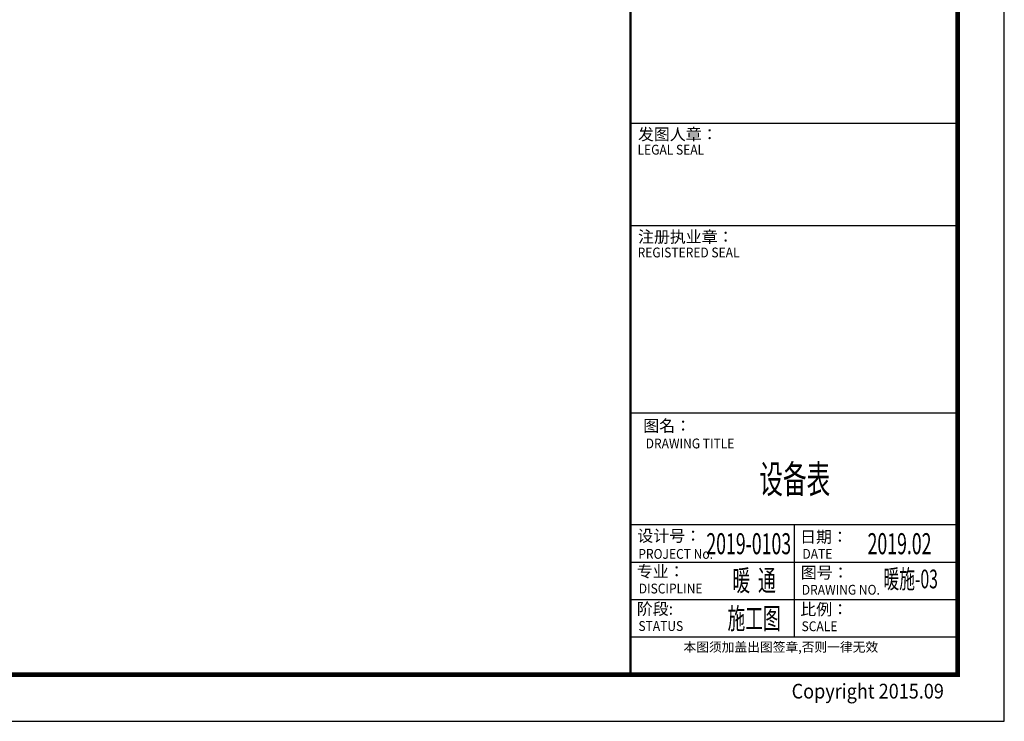
# Model space of a CAD drawing. Extents: x 244358 to 1580746, y -2279948 to -1888696.
# Drawn here: x 553858 to 574937, y -1975771 to -1960758 of the extents above; entities that cross this region are included whole.
import ezdxf
from ezdxf.enums import TextEntityAlignment as Align

# ---------------------------------------------------------------- set-up
doc = ezdxf.new("R2010")
doc.units = 0
doc.header["$LTSCALE"] = 1000
doc.header["$MEASUREMENT"] = 0
doc.layers.add('图框', color=7, linetype='Continuous')
doc.styles.add('DS6HT', font='simhei.ttf', dxfattribs={"width": 0.8})
doc.styles.add('汉字', font='tssdeng.shx', dxfattribs={"width": 0.618, "height": 500, "bigfont": 'tssdchn.shx'})

# ---------------------------------------------------------------- blocks, each defined once
blk = doc.blocks.new('A1')
at = {"layer": '图框'}
for p, q in [((2105673, -2222340), (2105673, -2162940)), ((2097673, -2163940), (2097673, -2221340)), ((2104673, -2221340), (2104673, -2163940)), ((2097673, -2209540), (2104673, -2209540)), ((2104673, -2211740), (2097673, -2211740)), ((2104673, -2218140), (2097673, -2218140)), ((2101173, -2218140), (2101173, -2220540)), ((2104673, -2218940), (2097673, -2218940)), ((2104673, -2219740), (2097673, -2219740)), ((2104673, -2220540), (2097673, -2220540)), ((2024073, -2221340), (2104673, -2221340)), ((2104673, -2221340), (2097673, -2221340)), ((2021573, -2222340), (2105673, -2222340))]:
    blk.add_line(p, q, dxfattribs=at)
at = {"layer": '图框', "const_width": 100}
blk.add_lwpolyline([(2024073, -2163940), (2104673, -2163940), (2104673, -2221340), (2024073, -2221340)], close=True, dxfattribs=at)
at = {"layer": '图框', "const_width": 50}
blk.add_lwpolyline([(2097673, -2221340), (2097673, -2163940)], dxfattribs=at)
at = {"layer": '图框'}
blk.add_lwpolyline([(2097673, -2215740), (2104673, -2215740), (2104673, -2218140), (2097673, -2218140)], close=True, dxfattribs=at)
at = {"layer": '图框', "style": 'DS6HT'}
for s, p in [('发图人章：', (2097830, -2209906)), ('注册执业章：', (2097831, -2212098)), ('图名：', (2097944, -2216141)), ('设计号：', (2097817, -2218496)), ('日期：', (2101302, -2218519)), ('专业：', (2097806, -2219258)), ('图号：', (2101316, -2219285)), ('阶段:', (2097806, -2220060)), ('比例：', (2101305, -2220069))]:
    blk.add_text(s, height=250, dxfattribs=at).set_placement(p)
at = {"layer": '图框', "style": 'DS6HT', "width": 0.9}
for s, height, p in [('LEGAL SEAL', 210, (2097821, -2210214)), ('REGISTERED SEAL', 210, (2097823, -2212414)), ('DRAWING TITLE', 210, (2097996, -2216501)), ('PROJECT No.', 210, (2097838, -2218864)), ('DATE', 210, (2101352, -2218863)), ('DISCIPLINE', 210, (2097848, -2219605)), ('DRAWING NO.', 210, (2101338, -2219631)), ('STATUS', 210, (2097840, -2220407)), ('SCALE', 210, (2101333, -2220412)), ('Copyright 2015.09', 315, (2101120, -2221853))]:
    blk.add_text(s, height=height, dxfattribs=at).set_placement(p)
at = {"layer": '图框', "style": '汉字', "width": 0.618}
for s, p in [('2019-0103', (2100202, -2218540)), ('2019.02', (2103430, -2218540)), ('暖  通', (2100317, -2219327)), ('施工图', (2100317, -2220140))]:
    blk.add_text(s, height=450, dxfattribs=at).set_placement(p, align=Align.MIDDLE_CENTER)
at = {"layer": '图框', "style": 'DS6HT'}
blk.add_text('本图须加盖出图签章,否则一律无效', height=200, dxfattribs=at).set_placement((2100889, -2220777), align=Align.MIDDLE)

msp = doc.modelspace()

# ---------------------------------------------------------------- block references
at = {"layer": '图框'}
msp.add_blockref('A1', (-1530735.8, 246570), dxfattribs=at)

# ---------------------------------------------------------------- texts
at = {"layer": '图框', "style": '汉字', "width": 0.618}
for s, height, p in [('设备表', 600, (570452.6, -1970589.1)), ('暖施-03', 400, (572933, -1972725))]:
    msp.add_text(s, height=height, dxfattribs=at).set_placement(p, align=Align.MIDDLE_CENTER)

doc.saveas('drawing.dxf')
